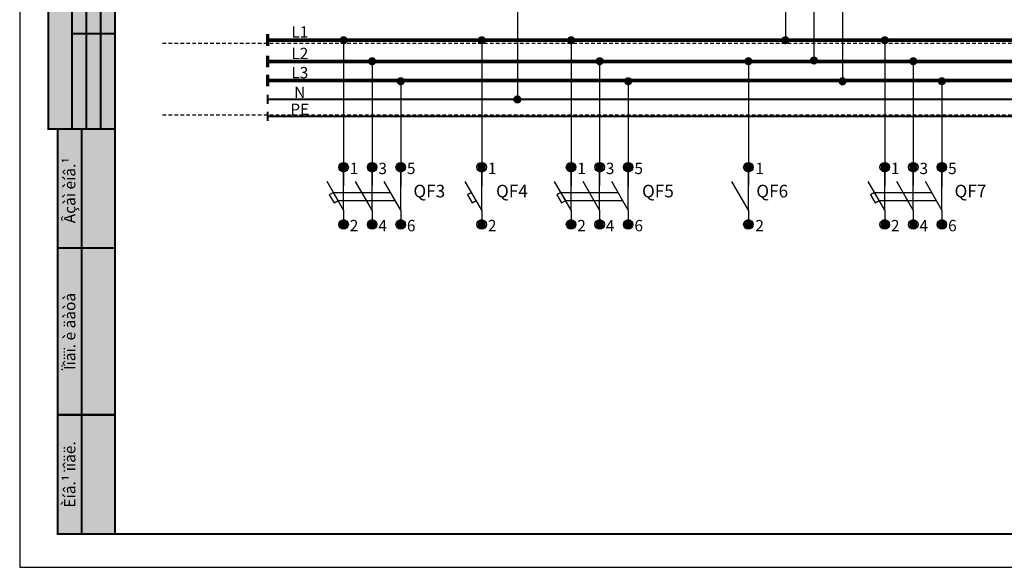
# Model space of a CAD drawing. Extents: x 0 to 420, y 0 to 297.
# Drawn here: x 0 to 207, y 0 to 115 of the extents above; entities that cross this region are included whole.
import ezdxf
from ezdxf.enums import TextEntityAlignment as Align

# ---------------------------------------------------------------- set-up
doc = ezdxf.new("R2010")
doc.units = 0
doc.header["$MEASUREMENT"] = 0
doc.linetypes.add('DASHEDX2', pattern=[1.25, 0.75, -0.5])
doc.layers.get('0').update_dxf_attribs({"linetype": 'CONTINUOUS'})
doc.layers.add('×ÅÐÒ¨Æ', color=7, linetype='CONTINUOUS')
doc.layers.add('ÊÎÐÅÊÒÈÐÎÂÊÀ', color=7, linetype='CONTINUOUS')
doc.styles.add('_NORMAL', font='ARIAL.TTF')

# ---------------------------------------------------------------- blocks, each defined once
blk = doc.blocks.new('ÁÎËÜØÀß')
at = {"color": 7, "linetype": 'CONTINUOUS'}
blk.add_lwpolyline([(0, 0), (420, 0), (420, 297), (0, 297)], close=True, dxfattribs=at)
at = {"color": 7, "linetype": 'CONTINUOUS', "const_width": 0.423}
for points in [[(20, 7), (413, 7), (413, 290), (20, 290)], [(11, 92), (11, 157), (6, 157), (6, 92)], [(14, 112), (14, 132), (11, 132), (11, 112)], [(17, 112), (17, 132), (14, 132), (14, 112)], [(20, 112), (20, 132), (17, 132), (17, 112)], [(14, 92), (14, 112), (11, 112), (11, 92)], [(17, 92), (17, 112), (14, 112), (14, 92)], [(20, 92), (20, 112), (17, 112), (17, 92)], [(13, 67), (13, 92), (8, 92), (8, 67)], [(20, 67), (20, 92), (13, 92), (13, 67)], [(13, 32), (13, 67), (8, 67), (8, 32)], [(20, 32), (20, 67), (13, 67), (13, 32)], [(13, 7), (13, 32), (8, 32), (8, 7)], [(20, 7), (20, 32), (13, 32), (13, 7)]]:
    blk.add_lwpolyline(points, close=True, dxfattribs=at)
at = {"color": 253}
for points in [[(11, 157), (6, 157), (6, 92)], [(11, 157), (6, 92), (11, 92)], [(14, 132), (11, 132), (11, 112)], [(14, 132), (11, 112), (14, 112)], [(17, 132), (14, 132), (14, 112)], [(17, 132), (14, 112), (17, 112)], [(20, 132), (17, 132), (17, 112)], [(20, 132), (17, 112), (20, 112)], [(14, 112), (11, 112), (11, 92)], [(14, 112), (11, 92), (14, 92)], [(17, 112), (14, 112), (14, 92)], [(17, 112), (14, 92), (17, 92)], [(20, 112), (17, 112), (17, 92)], [(20, 112), (17, 92), (20, 92)], [(13, 92), (8, 92), (8, 67)], [(13, 92), (8, 67), (13, 67)], [(20, 92), (13, 92), (13, 67)], [(20, 92), (13, 67), (20, 67)], [(13, 67), (8, 67), (8, 32)], [(13, 67), (8, 32), (13, 32)], [(20, 67), (13, 67), (13, 32)], [(20, 67), (13, 32), (20, 32)], [(13, 32), (8, 32), (8, 7)], [(13, 32), (8, 7), (13, 7)], [(20, 32), (13, 32), (13, 7)], [(20, 32), (13, 7), (20, 7)]]:
    blk.add_solid(points, dxfattribs=at)
at = {"color": 7, "style": '_NORMAL'}
for s, p in [('Âçàì èíâ.¹ ', (10.5, 79.5)), ('Ïîäï. è äàòà', (10.5, 49.5)), ('Èíâ.¹ ïîäë.', (10.5, 19.5))]:
    blk.add_text(s, height=2.3813, rotation=90, dxfattribs=at).set_placement(p, align=Align.MIDDLE_CENTER)
blk = doc.blocks.new('SHEET_879', base_point=(6.683071, 4.107204))
at = {"layer": '×ÅÐÒ¨Æ', "color": 7, "linetype": 'CONTINUOUS'}
for points, const_width in [([(52.066172, 111.916667), (52.066172, 109.436667)], 0.762), ([(52.196414, 110.666667), (287.238115, 110.666667)], 0.762), ([(52.066172, 107.396667), (52.066172, 104.916667)], 0.762), ([(52.065471, 106.166667), (287.434529, 106.166667)], 0.762), ([(52.066172, 103.396667), (52.066172, 100.916667)], 0.762), ([(52, 102.166667), (287.369058, 102.166667)], 0.762), ([(52.066172, 99.223333), (52.066172, 97.223333)], 0.423333), ([(52.065471, 98.239292), (287.5, 98.239292)], 0.423333), ([(52.066172, 95.645958), (52.066172, 93.645958)], 0.423333), ([(52.065471, 94.645958), (287.369058, 94.645958)], 0.423333)]:
    blk.add_lwpolyline(points, dxfattribs=dict(at, const_width=const_width))
at = {"layer": '×ÅÐÒ¨Æ', "color": 7, "style": '_NORMAL'}
for s, p in [('L1', (58.80551, 112.358333)), ('L2', (58.80551, 107.858333)), ('L3', (58.80551, 103.815)), ('N', (58.80551, 99.67)), ('PE', (58.80551, 96.122979))]:
    blk.add_text(s, height=2.38125, dxfattribs=at).set_placement(p, align=Align.MIDDLE_CENTER)
blk = doc.blocks.new('SHEET_985', base_point=(3.385827, 3.108805))
at = {"layer": '×ÅÐÒ¨Æ', "color": 7, "style": '_NORMAL'}
blk.add_text('QF3', height=2.645833, dxfattribs=at).set_placement((86, 78.963653), align=Align.MIDDLE_CENTER)
blk = doc.blocks.new('SHEET_1024', base_point=(6.220472, 3.108805))
at = {"layer": '×ÅÐÒ¨Æ', "color": 7, "style": '_NORMAL'}
blk.add_text('QF6', height=2.645833, dxfattribs=at).set_placement((158, 78.963653), align=Align.MIDDLE_CENTER)
blk = doc.blocks.new('SHEET_1102', base_point=(4.068898, 3.108805))
at = {"layer": '×ÅÐÒ¨Æ', "color": 7, "style": '_NORMAL'}
blk.add_text('QF4', height=2.645833, dxfattribs=at).set_placement((103.35, 78.963653), align=Align.MIDDLE_CENTER)
blk = doc.blocks.new('ÂÛÊË__ÎÄÍÎÏÎËÞÑÍÛÉ_1106', base_point=(3.770313, 3.069435))
at = {"layer": '×ÅÐÒ¨Æ', "color": 7, "linetype": 'CONTINUOUS'}
for points in [[(97, 82.963653, -1), (97, 84.963653, -1)], [(97, 70.963653, -1), (97, 72.963653, -1)]]:
    blk.add_lwpolyline(points, format="xyb", close=True, dxfattribs=at)
for points in [[(97, 80.963653), (97, 82.963653)], [(97, 74.963653), (93.531917, 80.970549)], [(97, 74.963653), (97, 80.963653)], [(97, 74.963653), (97, 72.963653)]]:
    blk.add_lwpolyline(points, dxfattribs=at)
at = {"layer": '×ÅÐÒ¨Æ', "color": 253}
for points in [[(96.133975, 83.463653), (96.133975, 84.463653), (97, 84.963653)], [(96.133975, 83.463653), (97, 84.963653), (97.866025, 84.463653)], [(96.133975, 83.463653), (97.866025, 84.463653), (97.866025, 83.463653)], [(96.133975, 83.463653), (97.866025, 83.463653), (97, 82.963653)], [(96.133975, 71.463653), (96.133975, 72.463653), (97, 72.963653)], [(96.133975, 71.463653), (97, 72.963653), (97.866025, 72.463653)], [(96.133975, 71.463653), (97.866025, 72.463653), (97.866025, 71.463653)], [(96.133975, 71.463653), (97.866025, 71.463653), (97, 70.963653)]]:
    blk.add_solid(points, dxfattribs=at)
blk = doc.blocks.new('SHEET_1122', base_point=(3.905512, 2.823372))
at = {"layer": '×ÅÐÒ¨Æ', "color": 7, "style": '_NORMAL'}
blk.add_text('2', height=2.38125, dxfattribs=at).set_placement((99.2, 71.713653), align=Align.MIDDLE_CENTER)
blk = doc.blocks.new('SHEET_1124', base_point=(3.905512, 3.295813))
at = {"layer": '×ÅÐÒ¨Æ', "color": 7, "style": '_NORMAL'}
blk.add_text('1', height=2.38125, dxfattribs=at).set_placement((99.2, 83.713653), align=Align.MIDDLE_CENTER)
blk = doc.blocks.new('SHEET_1128', base_point=(5.275591, 3.108805))
at = {"layer": '×ÅÐÒ¨Æ', "color": 7, "style": '_NORMAL'}
blk.add_text('QF5', height=2.645833, dxfattribs=at).set_placement((134, 78.963653), align=Align.MIDDLE_CENTER)
blk = doc.blocks.new('SHEET_1104', base_point=(2.957363, 3.549809))
at = {"color": 7, "linetype": 'CONTINUOUS'}
for points in [[(68, 110.616667), (68, 80.041667)], [(74, 106.216667), (74, 80.116667)], [(80, 102.016667), (80, 79.916667)], [(68, 80.963653), (68, 82.963653)], [(74, 80.963653), (74, 82.963653)], [(80, 80.963653), (80, 82.963653)], [(68, 74.963653), (64.531917, 80.970549)], [(68, 74.963653), (68, 80.963653)], [(74, 74.963653), (70.531917, 80.970549)], [(74, 74.963653), (74, 80.963653)], [(80, 74.963653), (76.531917, 80.970549)], [(80, 74.963653), (80, 80.963653)], [(65.917942, 78.650581), (77.8, 78.650581)], [(66.848791, 76.993504), (78.733333, 76.993504)], [(68, 74.963653), (68, 72.963653)], [(74, 74.963653), (74, 72.963653)], [(80, 74.963653), (80, 72.963653)]]:
    blk.add_lwpolyline(points, dxfattribs=at)
for points in [[(68, 82.963653, -1), (68, 84.963653, -1)], [(74, 82.963653, -1), (74, 84.963653, -1)], [(80, 82.963653, -1), (80, 84.963653, -1)], [(68, 70.963653, -1), (68, 72.963653, -1)], [(74, 70.963653, -1), (74, 72.963653, -1)], [(80, 70.963653, -1), (80, 72.963653, -1)]]:
    blk.add_lwpolyline(points, format="xyb", close=True, dxfattribs=at)
blk.add_lwpolyline([(66.866025, 76.963653), (65.866025, 78.695704), (65, 78.195704), (66, 76.463653)], close=True, dxfattribs=at)
for points in [[(68.293197, 109.811115), (67.2576, 111.045292), (67.155774, 110.765527)], [(68.293197, 109.811115), (67.155774, 110.765527), (67.155774, 110.467807)], [(68.293197, 109.811115), (67.155774, 110.467807), (67.2576, 110.188042)], [(68.293197, 109.811115), (67.44897, 111.273358), (67.2576, 111.045292)], [(68.293197, 109.811115), (67.2576, 110.188042), (67.44897, 109.959975)], [(68.293197, 109.811115), (67.706803, 111.422218), (67.44897, 111.273358)], [(68.293197, 109.811115), (67.44897, 109.959975), (67.706803, 109.811115)], [(68.293197, 109.811115), (68, 111.473917), (67.706803, 111.422218)], [(68.293197, 109.811115), (67.706803, 109.811115), (68, 109.759417)], [(68.293197, 109.811115), (68.293197, 111.422218), (68, 111.473917)], [(68.293197, 109.811115), (68.55103, 111.273358), (68.293197, 111.422218)], [(68.293197, 109.811115), (68.7424, 111.045292), (68.55103, 111.273358)], [(68.293197, 109.811115), (68.844226, 110.765527), (68.7424, 111.045292)], [(68.293197, 109.811115), (68.844226, 110.467807), (68.844226, 110.765527)], [(68.293197, 109.811115), (68.7424, 110.188042), (68.844226, 110.467807)], [(68.293197, 109.811115), (68.55103, 109.959975), (68.7424, 110.188042)], [(74.293197, 105.411115), (73.2576, 106.645292), (73.155774, 106.365527)], [(74.293197, 105.411115), (73.155774, 106.365527), (73.155774, 106.067807)], [(74.293197, 105.411115), (73.155774, 106.067807), (73.2576, 105.788042)], [(74.293197, 105.411115), (73.44897, 106.873358), (73.2576, 106.645292)], [(74.293197, 105.411115), (73.2576, 105.788042), (73.44897, 105.559975)], [(74.293197, 105.411115), (73.706803, 107.022218), (73.44897, 106.873358)], [(74.293197, 105.411115), (73.44897, 105.559975), (73.706803, 105.411115)], [(74.293197, 105.411115), (74, 107.073917), (73.706803, 107.022218)], [(74.293197, 105.411115), (74.293197, 107.022218), (74, 107.073917)], [(74.293197, 105.411115), (74.55103, 106.873358), (74.293197, 107.022218)], [(74.293197, 105.411115), (74.7424, 106.645292), (74.55103, 106.873358)], [(74.293197, 105.411115), (74.844226, 106.365527), (74.7424, 106.645292)], [(74.293197, 105.411115), (74.844226, 106.067807), (74.844226, 106.365527)], [(74.293197, 105.411115), (74.7424, 105.788042), (74.844226, 106.067807)], [(74.293197, 105.411115), (74.55103, 105.559975), (74.7424, 105.788042)], [(74.293197, 105.411115), (73.706803, 105.411115), (74, 105.359417)], [(80.293197, 101.211115), (79.2576, 102.445292), (79.155774, 102.165527)], [(80.293197, 101.211115), (79.155774, 102.165527), (79.155774, 101.867807)], [(80.293197, 101.211115), (79.155774, 101.867807), (79.2576, 101.588042)], [(80.293197, 101.211115), (79.44897, 102.673358), (79.2576, 102.445292)], [(80.293197, 101.211115), (79.2576, 101.588042), (79.44897, 101.359975)], [(80.293197, 101.211115), (79.706803, 102.822218), (79.44897, 102.673358)], [(80.293197, 101.211115), (79.44897, 101.359975), (79.706803, 101.211115)], [(80.293197, 101.211115), (80, 102.873917), (79.706803, 102.822218)], [(80.293197, 101.211115), (80.293197, 102.822218), (80, 102.873917)], [(80.293197, 101.211115), (80.55103, 102.673358), (80.293197, 102.822218)], [(80.293197, 101.211115), (80.7424, 102.445292), (80.55103, 102.673358)], [(80.293197, 101.211115), (80.844226, 102.165527), (80.7424, 102.445292)], [(80.293197, 101.211115), (80.844226, 101.867807), (80.844226, 102.165527)], [(80.293197, 101.211115), (80.7424, 101.588042), (80.844226, 101.867807)], [(80.293197, 101.211115), (80.55103, 101.359975), (80.7424, 101.588042)], [(80.293197, 101.211115), (79.706803, 101.211115), (80, 101.159417)]]:
    blk.add_solid(points)
at = {"color": 253}
for points in [[(67.133975, 83.463653), (67.133975, 84.463653), (68, 84.963653)], [(67.133975, 83.463653), (68, 84.963653), (68.866025, 84.463653)], [(73.133975, 83.463653), (73.133975, 84.463653), (74, 84.963653)], [(73.133975, 83.463653), (74, 84.963653), (74.866025, 84.463653)], [(79.133975, 83.463653), (79.133975, 84.463653), (80, 84.963653)], [(79.133975, 83.463653), (80, 84.963653), (80.866025, 84.463653)], [(67.133975, 83.463653), (68.866025, 84.463653), (68.866025, 83.463653)], [(67.133975, 83.463653), (68.866025, 83.463653), (68, 82.963653)], [(73.133975, 83.463653), (74.866025, 84.463653), (74.866025, 83.463653)], [(73.133975, 83.463653), (74.866025, 83.463653), (74, 82.963653)], [(79.133975, 83.463653), (80.866025, 84.463653), (80.866025, 83.463653)], [(79.133975, 83.463653), (80.866025, 83.463653), (80, 82.963653)], [(67.133975, 71.463653), (67.133975, 72.463653), (68, 72.963653)], [(67.133975, 71.463653), (68, 72.963653), (68.866025, 72.463653)], [(67.133975, 71.463653), (68.866025, 72.463653), (68.866025, 71.463653)], [(73.133975, 71.463653), (73.133975, 72.463653), (74, 72.963653)], [(73.133975, 71.463653), (74, 72.963653), (74.866025, 72.463653)], [(73.133975, 71.463653), (74.866025, 72.463653), (74.866025, 71.463653)], [(79.133975, 71.463653), (79.133975, 72.463653), (80, 72.963653)], [(79.133975, 71.463653), (80, 72.963653), (80.866025, 72.463653)], [(79.133975, 71.463653), (80.866025, 72.463653), (80.866025, 71.463653)], [(67.133975, 71.463653), (68.866025, 71.463653), (68, 70.963653)], [(73.133975, 71.463653), (74.866025, 71.463653), (74, 70.963653)], [(79.133975, 71.463653), (80.866025, 71.463653), (80, 70.963653)]]:
    blk.add_solid(points, dxfattribs=at)
at = {"color": 7, "style": '_NORMAL'}
for s, p in [('1', (70.2, 83.713653)), ('3', (76.2, 83.713653)), ('5', (82.2, 83.713653)), ('2', (70.2, 71.713653)), ('4', (76.2, 71.713653)), ('6', (82.2, 71.713653))]:
    blk.add_text(s, height=2.38125, dxfattribs=at).set_placement(p, align=Align.MIDDLE_CENTER)
blk = doc.blocks.new('SHEET_1113', base_point=(4.837913, 3.549809))
at = {"color": 7, "linetype": 'CONTINUOUS'}
for points in [[(115.765958, 110.616667), (115.765958, 80.041667)], [(121.765958, 106.216667), (121.765958, 80.116667)], [(127.765958, 102.016667), (127.765958, 79.916667)], [(115.765958, 80.963653), (115.765958, 82.963653)], [(121.765958, 80.963653), (121.765958, 82.963653)], [(127.765958, 80.963653), (127.765958, 82.963653)], [(115.765958, 74.963653), (112.297875, 80.970549)], [(115.765958, 74.963653), (115.765958, 80.963653)], [(121.765958, 74.963653), (118.297875, 80.970549)], [(121.765958, 74.963653), (121.765958, 80.963653)], [(127.765958, 74.963653), (124.297875, 80.970549)], [(127.765958, 74.963653), (127.765958, 80.963653)], [(113.6839, 78.650581), (125.565958, 78.650581)], [(114.614749, 76.993504), (126.499292, 76.993504)], [(115.765958, 74.963653), (115.765958, 72.963653)], [(121.765958, 74.963653), (121.765958, 72.963653)], [(127.765958, 74.963653), (127.765958, 72.963653)]]:
    blk.add_lwpolyline(points, dxfattribs=at)
for points in [[(115.765958, 82.963653, -1), (115.765958, 84.963653, -1)], [(121.765958, 82.963653, -1), (121.765958, 84.963653, -1)], [(127.765958, 82.963653, -1), (127.765958, 84.963653, -1)], [(115.765958, 70.963653, -1), (115.765958, 72.963653, -1)], [(121.765958, 70.963653, -1), (121.765958, 72.963653, -1)], [(127.765958, 70.963653, -1), (127.765958, 72.963653, -1)]]:
    blk.add_lwpolyline(points, format="xyb", close=True, dxfattribs=at)
blk.add_lwpolyline([(114.631984, 76.963653), (113.631984, 78.695704), (112.765958, 78.195704), (113.765958, 76.463653)], close=True, dxfattribs=at)
for points in [[(116.059155, 109.811115), (115.023558, 111.045292), (114.921732, 110.765527)], [(116.059155, 109.811115), (114.921732, 110.765527), (114.921732, 110.467807)], [(116.059155, 109.811115), (114.921732, 110.467807), (115.023558, 110.188042)], [(116.059155, 109.811115), (115.214929, 111.273358), (115.023558, 111.045292)], [(116.059155, 109.811115), (115.023558, 110.188042), (115.214929, 109.959975)], [(116.059155, 109.811115), (115.472762, 111.422218), (115.214929, 111.273358)], [(116.059155, 109.811115), (115.214929, 109.959975), (115.472762, 109.811115)], [(116.059155, 109.811115), (115.765958, 111.473917), (115.472762, 111.422218)], [(116.059155, 109.811115), (115.472762, 109.811115), (115.765958, 109.759417)], [(116.059155, 109.811115), (116.059155, 111.422218), (115.765958, 111.473917)], [(116.059155, 109.811115), (116.316988, 111.273358), (116.059155, 111.422218)], [(116.059155, 109.811115), (116.508359, 111.045292), (116.316988, 111.273358)], [(116.059155, 109.811115), (116.610185, 110.765527), (116.508359, 111.045292)], [(116.059155, 109.811115), (116.610185, 110.467807), (116.610185, 110.765527)], [(116.059155, 109.811115), (116.508359, 110.188042), (116.610185, 110.467807)], [(116.059155, 109.811115), (116.316988, 109.959975), (116.508359, 110.188042)], [(122.059155, 105.411115), (121.023558, 106.645292), (120.921732, 106.365527)], [(122.059155, 105.411115), (120.921732, 106.365527), (120.921732, 106.067807)], [(122.059155, 105.411115), (120.921732, 106.067807), (121.023558, 105.788042)], [(122.059155, 105.411115), (121.214929, 106.873358), (121.023558, 106.645292)], [(122.059155, 105.411115), (121.023558, 105.788042), (121.214929, 105.559975)], [(122.059155, 105.411115), (121.472762, 107.022218), (121.214929, 106.873358)], [(122.059155, 105.411115), (121.214929, 105.559975), (121.472762, 105.411115)], [(122.059155, 105.411115), (121.765958, 107.073917), (121.472762, 107.022218)], [(122.059155, 105.411115), (122.059155, 107.022218), (121.765958, 107.073917)], [(122.059155, 105.411115), (122.316988, 106.873358), (122.059155, 107.022218)], [(122.059155, 105.411115), (122.508359, 106.645292), (122.316988, 106.873358)], [(122.059155, 105.411115), (122.610185, 106.365527), (122.508359, 106.645292)], [(122.059155, 105.411115), (122.610185, 106.067807), (122.610185, 106.365527)], [(122.059155, 105.411115), (122.508359, 105.788042), (122.610185, 106.067807)], [(122.059155, 105.411115), (122.316988, 105.559975), (122.508359, 105.788042)], [(122.059155, 105.411115), (121.472762, 105.411115), (121.765958, 105.359417)], [(128.059155, 101.211115), (127.023558, 102.445292), (126.921732, 102.165527)], [(128.059155, 101.211115), (126.921732, 102.165527), (126.921732, 101.867807)], [(128.059155, 101.211115), (126.921732, 101.867807), (127.023558, 101.588042)], [(128.059155, 101.211115), (127.214929, 102.673358), (127.023558, 102.445292)], [(128.059155, 101.211115), (127.023558, 101.588042), (127.214929, 101.359975)], [(128.059155, 101.211115), (127.472762, 102.822218), (127.214929, 102.673358)], [(128.059155, 101.211115), (127.214929, 101.359975), (127.472762, 101.211115)], [(128.059155, 101.211115), (127.765958, 102.873917), (127.472762, 102.822218)], [(128.059155, 101.211115), (128.059155, 102.822218), (127.765958, 102.873917)], [(128.059155, 101.211115), (128.316988, 102.673358), (128.059155, 102.822218)], [(128.059155, 101.211115), (128.508359, 102.445292), (128.316988, 102.673358)], [(128.059155, 101.211115), (128.610185, 102.165527), (128.508359, 102.445292)], [(128.059155, 101.211115), (128.610185, 101.867807), (128.610185, 102.165527)], [(128.059155, 101.211115), (128.508359, 101.588042), (128.610185, 101.867807)], [(128.059155, 101.211115), (128.316988, 101.359975), (128.508359, 101.588042)], [(128.059155, 101.211115), (127.472762, 101.211115), (127.765958, 101.159417)]]:
    blk.add_solid(points)
at = {"color": 253}
for points in [[(114.899933, 83.463653), (114.899933, 84.463653), (115.765958, 84.963653)], [(114.899933, 83.463653), (115.765958, 84.963653), (116.631984, 84.463653)], [(120.899933, 83.463653), (120.899933, 84.463653), (121.765958, 84.963653)], [(120.899933, 83.463653), (121.765958, 84.963653), (122.631984, 84.463653)], [(126.899933, 83.463653), (126.899933, 84.463653), (127.765958, 84.963653)], [(126.899933, 83.463653), (127.765958, 84.963653), (128.631984, 84.463653)], [(114.899933, 83.463653), (116.631984, 84.463653), (116.631984, 83.463653)], [(114.899933, 83.463653), (116.631984, 83.463653), (115.765958, 82.963653)], [(120.899933, 83.463653), (122.631984, 84.463653), (122.631984, 83.463653)], [(120.899933, 83.463653), (122.631984, 83.463653), (121.765958, 82.963653)], [(126.899933, 83.463653), (128.631984, 84.463653), (128.631984, 83.463653)], [(126.899933, 83.463653), (128.631984, 83.463653), (127.765958, 82.963653)], [(114.899933, 71.463653), (114.899933, 72.463653), (115.765958, 72.963653)], [(114.899933, 71.463653), (115.765958, 72.963653), (116.631984, 72.463653)], [(114.899933, 71.463653), (116.631984, 72.463653), (116.631984, 71.463653)], [(120.899933, 71.463653), (120.899933, 72.463653), (121.765958, 72.963653)], [(120.899933, 71.463653), (121.765958, 72.963653), (122.631984, 72.463653)], [(120.899933, 71.463653), (122.631984, 72.463653), (122.631984, 71.463653)], [(126.899933, 71.463653), (126.899933, 72.463653), (127.765958, 72.963653)], [(126.899933, 71.463653), (127.765958, 72.963653), (128.631984, 72.463653)], [(126.899933, 71.463653), (128.631984, 72.463653), (128.631984, 71.463653)], [(114.899933, 71.463653), (116.631984, 71.463653), (115.765958, 70.963653)], [(120.899933, 71.463653), (122.631984, 71.463653), (121.765958, 70.963653)], [(126.899933, 71.463653), (128.631984, 71.463653), (127.765958, 70.963653)]]:
    blk.add_solid(points, dxfattribs=at)
at = {"color": 7, "style": '_NORMAL'}
for s, p in [('1', (117.965958, 83.713653)), ('3', (123.965958, 83.713653)), ('5', (129.965958, 83.713653)), ('2', (117.965958, 71.713653)), ('4', (123.965958, 71.713653)), ('6', (129.965958, 71.713653))]:
    blk.add_text(s, height=2.38125, dxfattribs=at).set_placement(p, align=Align.MIDDLE_CENTER)
blk = doc.blocks.new('ÂÛÊË__ÎÄÍÎÏÎËÞÑÍÛÉ_1022', base_point=(5.975038, 3.069435))
at = {"layer": '×ÅÐÒ¨Æ', "color": 7, "linetype": 'CONTINUOUS'}
for points in [[(153, 82.963653, -1), (153, 84.963653, -1)], [(153, 70.963653, -1), (153, 72.963653, -1)]]:
    blk.add_lwpolyline(points, format="xyb", close=True, dxfattribs=at)
for points in [[(153, 80.963653), (153, 82.963653)], [(153, 74.963653), (149.531917, 80.970549)], [(153, 74.963653), (153, 80.963653)], [(153, 74.963653), (153, 72.963653)]]:
    blk.add_lwpolyline(points, dxfattribs=at)
at = {"layer": '×ÅÐÒ¨Æ', "color": 253}
for points in [[(152.133975, 83.463653), (152.133975, 84.463653), (153, 84.963653)], [(152.133975, 83.463653), (153, 84.963653), (153.866025, 84.463653)], [(152.133975, 83.463653), (153.866025, 84.463653), (153.866025, 83.463653)], [(152.133975, 83.463653), (153.866025, 83.463653), (153, 82.963653)], [(152.133975, 71.463653), (152.133975, 72.463653), (153, 72.963653)], [(152.133975, 71.463653), (153, 72.963653), (153.866025, 72.463653)], [(152.133975, 71.463653), (153.866025, 72.463653), (153.866025, 71.463653)], [(152.133975, 71.463653), (153.866025, 71.463653), (153, 70.963653)]]:
    blk.add_solid(points, dxfattribs=at)
blk = doc.blocks.new('SHEET_1031', base_point=(6.116142, 2.823372))
at = {"layer": '×ÅÐÒ¨Æ', "color": 7, "style": '_NORMAL'}
blk.add_text('2', height=2.38125, dxfattribs=at).set_placement((155.35, 71.713653), align=Align.MIDDLE_CENTER)
blk = doc.blocks.new('SHEET_1032', base_point=(6.116142, 3.295813))
at = {"layer": '×ÅÐÒ¨Æ', "color": 7, "style": '_NORMAL'}
blk.add_text('1', height=2.38125, dxfattribs=at).set_placement((155.35, 83.713653), align=Align.MIDDLE_CENTER)
blk = doc.blocks.new('SHEET_1033', base_point=(7.509172, 3.549809))
at = {"color": 7, "linetype": 'CONTINUOUS'}
for points in [[(181.615958, 110.616667), (181.615958, 80.041667)], [(187.615958, 106.216667), (187.615958, 80.116667)], [(193.615958, 102.016667), (193.615958, 79.916667)], [(181.615958, 80.963653), (181.615958, 82.963653)], [(187.615958, 80.963653), (187.615958, 82.963653)], [(193.615958, 80.963653), (193.615958, 82.963653)], [(181.615958, 74.963653), (178.147875, 80.970549)], [(181.615958, 74.963653), (181.615958, 80.963653)], [(187.615958, 74.963653), (184.147875, 80.970549)], [(187.615958, 74.963653), (187.615958, 80.963653)], [(193.615958, 74.963653), (190.147875, 80.970549)], [(193.615958, 74.963653), (193.615958, 80.963653)], [(179.5339, 78.650581), (191.415958, 78.650581)], [(180.464749, 76.993504), (192.349292, 76.993504)], [(181.615958, 74.963653), (181.615958, 72.963653)], [(187.615958, 74.963653), (187.615958, 72.963653)], [(193.615958, 74.963653), (193.615958, 72.963653)]]:
    blk.add_lwpolyline(points, dxfattribs=at)
for points in [[(181.615958, 82.963653, -1), (181.615958, 84.963653, -1)], [(187.615958, 82.963653, -1), (187.615958, 84.963653, -1)], [(193.615958, 82.963653, -1), (193.615958, 84.963653, -1)], [(181.615958, 70.963653, -1), (181.615958, 72.963653, -1)], [(187.615958, 70.963653, -1), (187.615958, 72.963653, -1)], [(193.615958, 70.963653, -1), (193.615958, 72.963653, -1)]]:
    blk.add_lwpolyline(points, format="xyb", close=True, dxfattribs=at)
blk.add_lwpolyline([(180.481984, 76.963653), (179.481984, 78.695704), (178.615958, 78.195704), (179.615958, 76.463653)], close=True, dxfattribs=at)
for points in [[(181.909155, 109.811115), (180.873558, 111.045292), (180.771732, 110.765527)], [(181.909155, 109.811115), (180.771732, 110.765527), (180.771732, 110.467807)], [(181.909155, 109.811115), (180.771732, 110.467807), (180.873558, 110.188042)], [(181.909155, 109.811115), (181.064929, 111.273358), (180.873558, 111.045292)], [(181.909155, 109.811115), (180.873558, 110.188042), (181.064929, 109.959975)], [(181.909155, 109.811115), (181.322762, 111.422218), (181.064929, 111.273358)], [(181.909155, 109.811115), (181.064929, 109.959975), (181.322762, 109.811115)], [(181.909155, 109.811115), (181.615958, 111.473917), (181.322762, 111.422218)], [(181.909155, 109.811115), (181.322762, 109.811115), (181.615958, 109.759417)], [(181.909155, 109.811115), (181.909155, 111.422218), (181.615958, 111.473917)], [(181.909155, 109.811115), (182.166988, 111.273358), (181.909155, 111.422218)], [(181.909155, 109.811115), (182.358359, 111.045292), (182.166988, 111.273358)], [(181.909155, 109.811115), (182.460185, 110.765527), (182.358359, 111.045292)], [(181.909155, 109.811115), (182.460185, 110.467807), (182.460185, 110.765527)], [(181.909155, 109.811115), (182.358359, 110.188042), (182.460185, 110.467807)], [(181.909155, 109.811115), (182.166988, 109.959975), (182.358359, 110.188042)], [(187.909155, 105.411115), (186.873558, 106.645292), (186.771732, 106.365527)], [(187.909155, 105.411115), (186.771732, 106.365527), (186.771732, 106.067807)], [(187.909155, 105.411115), (186.771732, 106.067807), (186.873558, 105.788042)], [(187.909155, 105.411115), (187.064929, 106.873358), (186.873558, 106.645292)], [(187.909155, 105.411115), (186.873558, 105.788042), (187.064929, 105.559975)], [(187.909155, 105.411115), (187.322762, 107.022218), (187.064929, 106.873358)], [(187.909155, 105.411115), (187.064929, 105.559975), (187.322762, 105.411115)], [(187.909155, 105.411115), (187.615958, 107.073917), (187.322762, 107.022218)], [(187.909155, 105.411115), (187.909155, 107.022218), (187.615958, 107.073917)], [(187.909155, 105.411115), (188.166988, 106.873358), (187.909155, 107.022218)], [(187.909155, 105.411115), (188.358359, 106.645292), (188.166988, 106.873358)], [(187.909155, 105.411115), (188.460185, 106.365527), (188.358359, 106.645292)], [(187.909155, 105.411115), (188.460185, 106.067807), (188.460185, 106.365527)], [(187.909155, 105.411115), (188.358359, 105.788042), (188.460185, 106.067807)], [(187.909155, 105.411115), (188.166988, 105.559975), (188.358359, 105.788042)], [(187.909155, 105.411115), (187.322762, 105.411115), (187.615958, 105.359417)], [(193.909155, 101.211115), (192.873558, 102.445292), (192.771732, 102.165527)], [(193.909155, 101.211115), (192.771732, 102.165527), (192.771732, 101.867807)], [(193.909155, 101.211115), (192.771732, 101.867807), (192.873558, 101.588042)], [(193.909155, 101.211115), (193.064929, 102.673358), (192.873558, 102.445292)], [(193.909155, 101.211115), (192.873558, 101.588042), (193.064929, 101.359975)], [(193.909155, 101.211115), (193.322762, 102.822218), (193.064929, 102.673358)], [(193.909155, 101.211115), (193.064929, 101.359975), (193.322762, 101.211115)], [(193.909155, 101.211115), (193.615958, 102.873917), (193.322762, 102.822218)], [(193.909155, 101.211115), (193.909155, 102.822218), (193.615958, 102.873917)], [(193.909155, 101.211115), (194.166988, 102.673358), (193.909155, 102.822218)], [(193.909155, 101.211115), (194.358359, 102.445292), (194.166988, 102.673358)], [(193.909155, 101.211115), (194.460185, 102.165527), (194.358359, 102.445292)], [(193.909155, 101.211115), (194.460185, 101.867807), (194.460185, 102.165527)], [(193.909155, 101.211115), (194.358359, 101.588042), (194.460185, 101.867807)], [(193.909155, 101.211115), (194.166988, 101.359975), (194.358359, 101.588042)], [(193.909155, 101.211115), (193.322762, 101.211115), (193.615958, 101.159417)]]:
    blk.add_solid(points)
at = {"color": 253}
for points in [[(180.749933, 83.463653), (180.749933, 84.463653), (181.615958, 84.963653)], [(180.749933, 83.463653), (181.615958, 84.963653), (182.481984, 84.463653)], [(186.749933, 83.463653), (186.749933, 84.463653), (187.615958, 84.963653)], [(186.749933, 83.463653), (187.615958, 84.963653), (188.481984, 84.463653)], [(192.749933, 83.463653), (192.749933, 84.463653), (193.615958, 84.963653)], [(192.749933, 83.463653), (193.615958, 84.963653), (194.481984, 84.463653)], [(180.749933, 83.463653), (182.481984, 84.463653), (182.481984, 83.463653)], [(180.749933, 83.463653), (182.481984, 83.463653), (181.615958, 82.963653)], [(186.749933, 83.463653), (188.481984, 84.463653), (188.481984, 83.463653)], [(186.749933, 83.463653), (188.481984, 83.463653), (187.615958, 82.963653)], [(192.749933, 83.463653), (194.481984, 84.463653), (194.481984, 83.463653)], [(192.749933, 83.463653), (194.481984, 83.463653), (193.615958, 82.963653)], [(180.749933, 71.463653), (180.749933, 72.463653), (181.615958, 72.963653)], [(180.749933, 71.463653), (181.615958, 72.963653), (182.481984, 72.463653)], [(180.749933, 71.463653), (182.481984, 72.463653), (182.481984, 71.463653)], [(186.749933, 71.463653), (186.749933, 72.463653), (187.615958, 72.963653)], [(186.749933, 71.463653), (187.615958, 72.963653), (188.481984, 72.463653)], [(186.749933, 71.463653), (188.481984, 72.463653), (188.481984, 71.463653)], [(192.749933, 71.463653), (192.749933, 72.463653), (193.615958, 72.963653)], [(192.749933, 71.463653), (193.615958, 72.963653), (194.481984, 72.463653)], [(192.749933, 71.463653), (194.481984, 72.463653), (194.481984, 71.463653)], [(180.749933, 71.463653), (182.481984, 71.463653), (181.615958, 70.963653)], [(186.749933, 71.463653), (188.481984, 71.463653), (187.615958, 70.963653)], [(192.749933, 71.463653), (194.481984, 71.463653), (193.615958, 70.963653)]]:
    blk.add_solid(points, dxfattribs=at)
at = {"color": 7, "style": '_NORMAL'}
for s, height, p in [('1', 2.38125, (183.815958, 83.713653)), ('3', 2.38125, (189.815958, 83.713653)), ('5', 2.38125, (195.815958, 83.713653)), ('QF7', 2.645833, (199.615958, 78.963653)), ('2', 2.38125, (183.815958, 71.713653)), ('4', 2.38125, (189.815958, 71.713653)), ('6', 2.38125, (195.815958, 71.713653))]:
    blk.add_text(s, height=height, dxfattribs=at).set_placement(p, align=Align.MIDDLE_CENTER)

msp = doc.modelspace()

# ---------------------------------------------------------------- linework, layer by layer
at = {"layer": '×ÅÐÒ¨Æ', "color": 7, "linetype": 'CONTINUOUS'}
for points in [[(160.75, 265.163014), (160.75, 110.625)], [(166.75, 265.283014), (166.75, 106.375)], [(172.75, 265.403014), (172.75, 102)], [(104.486667, 196.431585), (104.486667, 98.2)], [(97, 110.616667), (97, 80.041667)], [(153, 106.216667), (153, 80.116667)]]:
    msp.add_lwpolyline(points, dxfattribs=at)
msp.add_lwpolyline([(95.866025, 76.963653), (94.866025, 78.695704), (94, 78.195704), (95, 76.463653)], close=True, dxfattribs=at)
at = {"layer": '×ÅÐÒ¨Æ'}
for points in [[(97.293197, 109.811115), (96.2576, 111.045292), (96.155774, 110.765527)], [(97.293197, 109.811115), (96.155774, 110.765527), (96.155774, 110.467807)], [(97.293197, 109.811115), (96.155774, 110.467807), (96.2576, 110.188042)], [(97.293197, 109.811115), (96.44897, 111.273358), (96.2576, 111.045292)], [(97.293197, 109.811115), (96.2576, 110.188042), (96.44897, 109.959975)], [(97.293197, 109.811115), (96.706803, 111.422218), (96.44897, 111.273358)], [(97.293197, 109.811115), (96.44897, 109.959975), (96.706803, 109.811115)], [(97.293197, 109.811115), (97, 111.473917), (96.706803, 111.422218)], [(97.293197, 109.811115), (96.706803, 109.811115), (97, 109.759417)], [(97.293197, 109.811115), (97.293197, 111.422218), (97, 111.473917)], [(97.293197, 109.811115), (97.55103, 111.273358), (97.293197, 111.422218)], [(97.293197, 109.811115), (97.7424, 111.045292), (97.55103, 111.273358)], [(97.293197, 109.811115), (97.844226, 110.765527), (97.7424, 111.045292)], [(97.293197, 109.811115), (97.844226, 110.467807), (97.844226, 110.765527)], [(97.293197, 109.811115), (97.7424, 110.188042), (97.844226, 110.467807)], [(97.293197, 109.811115), (97.55103, 109.959975), (97.7424, 110.188042)], [(160.456803, 111.430551), (160.0076, 111.053625), (159.905774, 110.77386)], [(160.456803, 111.430551), (159.905774, 110.77386), (159.905774, 110.47614)], [(160.456803, 111.430551), (159.905774, 110.47614), (160.0076, 110.196375)], [(160.456803, 111.430551), (160.19897, 111.281692), (160.0076, 111.053625)], [(160.456803, 111.430551), (160.0076, 110.196375), (160.19897, 109.968308)], [(160.456803, 111.430551), (160.19897, 109.968308), (160.456803, 109.819449)], [(160.456803, 111.430551), (161.043197, 111.430551), (160.75, 111.48225)], [(160.456803, 111.430551), (160.456803, 109.819449), (160.75, 109.76775)], [(160.456803, 111.430551), (160.75, 109.76775), (161.043197, 109.819449)], [(160.456803, 111.430551), (161.043197, 109.819449), (161.30103, 109.968308)], [(160.456803, 111.430551), (161.30103, 109.968308), (161.4924, 110.196375)], [(160.456803, 111.430551), (161.4924, 110.196375), (161.594226, 110.47614)], [(160.456803, 111.430551), (161.594226, 110.47614), (161.594226, 110.77386)], [(160.456803, 111.430551), (161.594226, 110.77386), (161.4924, 111.053625)], [(160.456803, 111.430551), (161.4924, 111.053625), (161.30103, 111.281692)], [(160.456803, 111.430551), (161.30103, 111.281692), (161.043197, 111.430551)], [(153.293197, 105.411115), (152.2576, 106.645292), (152.155774, 106.365527)], [(153.293197, 105.411115), (152.155774, 106.365527), (152.155774, 106.067807)], [(153.293197, 105.411115), (152.155774, 106.067807), (152.2576, 105.788042)], [(153.293197, 105.411115), (152.44897, 106.873358), (152.2576, 106.645292)], [(153.293197, 105.411115), (152.2576, 105.788042), (152.44897, 105.559975)], [(153.293197, 105.411115), (152.706803, 107.022218), (152.44897, 106.873358)], [(153.293197, 105.411115), (152.44897, 105.559975), (152.706803, 105.411115)], [(153.293197, 105.411115), (153, 107.073917), (152.706803, 107.022218)], [(153.293197, 105.411115), (153.293197, 107.022218), (153, 107.073917)], [(153.293197, 105.411115), (153.55103, 106.873358), (153.293197, 107.022218)], [(153.293197, 105.411115), (153.7424, 106.645292), (153.55103, 106.873358)], [(153.293197, 105.411115), (153.844226, 106.365527), (153.7424, 106.645292)], [(153.293197, 105.411115), (153.844226, 106.067807), (153.844226, 106.365527)], [(153.293197, 105.411115), (153.7424, 105.788042), (153.844226, 106.067807)], [(153.293197, 105.411115), (153.55103, 105.559975), (153.7424, 105.788042)], [(166.456803, 107.180551), (166.0076, 106.803625), (165.905774, 106.52386)], [(166.456803, 107.180551), (165.905774, 106.52386), (165.905774, 106.22614)], [(166.456803, 107.180551), (165.905774, 106.22614), (166.0076, 105.946375)], [(166.456803, 107.180551), (166.19897, 107.031692), (166.0076, 106.803625)], [(166.456803, 107.180551), (166.0076, 105.946375), (166.19897, 105.718308)], [(166.456803, 107.180551), (166.19897, 105.718308), (166.456803, 105.569449)], [(166.456803, 107.180551), (167.043197, 107.180551), (166.75, 107.23225)], [(166.456803, 107.180551), (166.456803, 105.569449), (166.75, 105.51775)], [(166.456803, 107.180551), (166.75, 105.51775), (167.043197, 105.569449)], [(166.456803, 107.180551), (167.043197, 105.569449), (167.30103, 105.718308)], [(166.456803, 107.180551), (167.30103, 105.718308), (167.4924, 105.946375)], [(166.456803, 107.180551), (167.4924, 105.946375), (167.594226, 106.22614)], [(166.456803, 107.180551), (167.594226, 106.22614), (167.594226, 106.52386)], [(166.456803, 107.180551), (167.594226, 106.52386), (167.4924, 106.803625)], [(166.456803, 107.180551), (167.4924, 106.803625), (167.30103, 107.031692)], [(166.456803, 107.180551), (167.30103, 107.031692), (167.043197, 107.180551)], [(153.293197, 105.411115), (152.706803, 105.411115), (153, 105.359417)], [(172.456803, 102.805551), (172.0076, 102.428625), (171.905774, 102.14886)], [(172.456803, 102.805551), (171.905774, 102.14886), (171.905774, 101.85114)], [(172.456803, 102.805551), (171.905774, 101.85114), (172.0076, 101.571375)], [(172.456803, 102.805551), (172.19897, 102.656692), (172.0076, 102.428625)], [(172.456803, 102.805551), (172.0076, 101.571375), (172.19897, 101.343308)], [(172.456803, 102.805551), (172.19897, 101.343308), (172.456803, 101.194449)], [(172.456803, 102.805551), (173.043197, 102.805551), (172.75, 102.85725)], [(172.456803, 102.805551), (172.456803, 101.194449), (172.75, 101.14275)], [(172.456803, 102.805551), (172.75, 101.14275), (173.043197, 101.194449)], [(172.456803, 102.805551), (173.043197, 101.194449), (173.30103, 101.343308)], [(172.456803, 102.805551), (173.30103, 101.343308), (173.4924, 101.571375)], [(172.456803, 102.805551), (173.4924, 101.571375), (173.594226, 101.85114)], [(172.456803, 102.805551), (173.594226, 101.85114), (173.594226, 102.14886)], [(172.456803, 102.805551), (173.594226, 102.14886), (173.4924, 102.428625)], [(172.456803, 102.805551), (173.4924, 102.428625), (173.30103, 102.656692)], [(172.456803, 102.805551), (173.30103, 102.656692), (173.043197, 102.805551)], [(104.19347, 99.005551), (103.744266, 98.628625), (103.64244, 98.34886)], [(104.19347, 99.005551), (103.64244, 98.34886), (103.64244, 98.05114)], [(104.19347, 99.005551), (103.64244, 98.05114), (103.744266, 97.771375)], [(104.19347, 99.005551), (103.935637, 98.856692), (103.744266, 98.628625)], [(104.19347, 99.005551), (103.744266, 97.771375), (103.935637, 97.543308)], [(104.19347, 99.005551), (103.935637, 97.543308), (104.19347, 97.394449)], [(104.19347, 99.005551), (104.779863, 99.005551), (104.486667, 99.05725)], [(104.19347, 99.005551), (104.19347, 97.394449), (104.486667, 97.34275)], [(104.19347, 99.005551), (104.486667, 97.34275), (104.779863, 97.394449)], [(104.19347, 99.005551), (104.779863, 97.394449), (105.037696, 97.543308)], [(104.19347, 99.005551), (105.037696, 97.543308), (105.229067, 97.771375)], [(104.19347, 99.005551), (105.229067, 97.771375), (105.330893, 98.05114)], [(104.19347, 99.005551), (105.330893, 98.05114), (105.330893, 98.34886)], [(104.19347, 99.005551), (105.330893, 98.34886), (105.229067, 98.628625)], [(104.19347, 99.005551), (105.229067, 98.628625), (105.037696, 98.856692)], [(104.19347, 99.005551), (105.037696, 98.856692), (104.779863, 99.005551)]]:
    msp.add_solid(points, dxfattribs=at)
at = {"layer": 'ÊÎÐÅÊÒÈÐÎÂÊÀ', "color": 7, "linetype": 'DASHEDX2'}
for points in [[(30, 110), (400, 110)], [(30, 95), (400, 95)]]:
    msp.add_lwpolyline(points, dxfattribs=at)

# ---------------------------------------------------------------- block references
for name, p in [('ÁÎËÜØÀß', (0, 0)), ('SHEET_1104', (2.957363, 3.549809)), ('SHEET_1113', (4.837913, 3.549809)), ('SHEET_1033', (7.509172, 3.549809))]:
    msp.add_blockref(name, p)
at = {"layer": '×ÅÐÒ¨Æ'}
for name, p in [('SHEET_879', (6.683071, 4.107204)), ('ÂÛÊË__ÎÄÍÎÏÎËÞÑÍÛÉ_1106', (3.770313, 3.069435)), ('SHEET_1124', (3.905512, 3.295813)), ('ÂÛÊË__ÎÄÍÎÏÎËÞÑÍÛÉ_1022', (5.975038, 3.069435)), ('SHEET_1032', (6.116142, 3.295813)), ('SHEET_985', (3.385827, 3.108805)), ('SHEET_1102', (4.068898, 3.108805)), ('SHEET_1128', (5.275591, 3.108805)), ('SHEET_1024', (6.220472, 3.108805)), ('SHEET_1122', (3.905512, 2.823372)), ('SHEET_1031', (6.116142, 2.823372))]:
    msp.add_blockref(name, p, dxfattribs=at)

doc.saveas('drawing.dxf')
